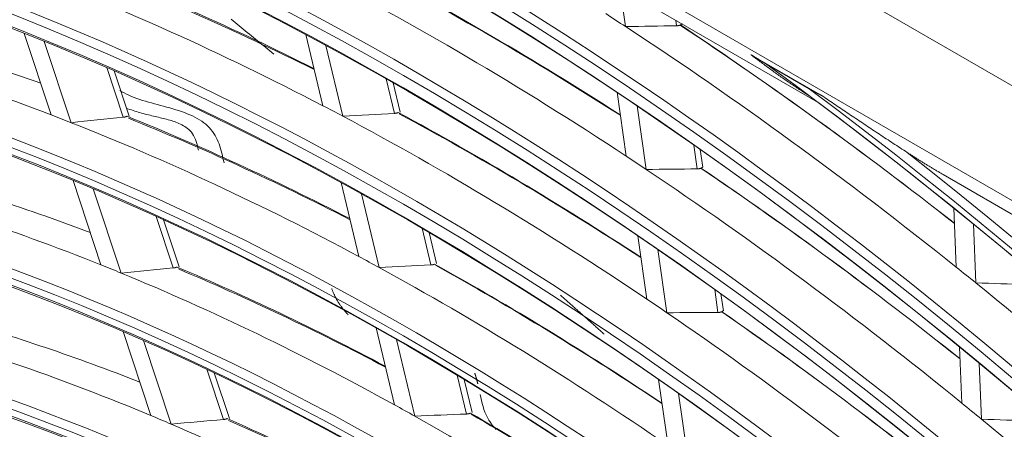
# Model space of a CAD drawing. Units: inches. Extents: x 0 to 7748, y 0 to 5526.
# Drawn here: x 3802 to 3847, y 4217 to 4236 of the extents above; entities that cross this region are included whole.
import ezdxf

# ---------------------------------------------------------------- set-up
doc = ezdxf.new("R2010")
doc.units = ezdxf.units.IN
doc.header["$MEASUREMENT"] = 0
doc.layers.add('1', color=7, linetype='Continuous', true_color=0xffffff)

msp = doc.modelspace()

# ---------------------------------------------------------------- linework, layer by layer
at = {"layer": '1', "color": 3, "linetype": 'Continuous', "lineweight": 0}
for p, q in [((3945.105424, 4176.502651), (3694.75202, 4321.044256)), ((3734.854938, 4292.669776), (3933.286778, 4178.105099)), ((3801.439117, 4253.59325), (3838.800292, 4232.022765)), ((3830.042189, 4235.472337), (3829.789387, 4237.225175)), ((3832.362908, 4235.510246), (3832.326851, 4235.760251)), ((3832.608951, 4235.58356), (3832.606776, 4235.598642)), ((3803.896428, 4231.450034), (3802.667901, 4235.160866)), ((3804.803999, 4231.097212), (3803.579172, 4234.796865)), ((3816.255322, 4231.870824), (3815.479164, 4235.110996)), ((3817.170633, 4231.389107), (3816.396903, 4234.619144)), ((3838.994805, 4232.318215), (3835.7484, 4234.192528)), ((3807.172416, 4231.345177), (3806.424948, 4233.602942)), ((3807.445432, 4231.393618), (3806.762796, 4233.455555)), ((3838.395028, 4232.644549), (3836.406197, 4233.792801)), ((3819.522207, 4231.520953), (3819.144753, 4233.096686)), ((3819.781041, 4231.581793), (3819.46133, 4232.916468)), ((3830.069692, 4229.571482), (3829.649172, 4232.487215)), ((3830.980468, 4228.966663), (3830.563191, 4231.859904)), ((3833.303035, 4228.99176), (3833.146053, 4230.080212)), ((3833.549027, 4229.065426), (3833.431612, 4229.879541)), ((3844.497369, 4228.733556), (3860.861087, 4219.285959)), ((3806.157579, 4224.620109), (3804.885792, 4228.461611)), ((3807.071005, 4224.249601), (3805.80282, 4228.080219)), ((3817.901516, 4224.998572), (3817.094096, 4228.369253)), ((3818.82067, 4224.50081), (3818.015586, 4227.86174)), ((3845.091064, 4224.51795), (3844.980147, 4227.204204)), ((3809.445467, 4224.479304), (3808.667634, 4226.82879)), ((3809.718278, 4224.528365), (3809.007888, 4226.674137)), ((3821.176199, 4224.616148), (3820.77544, 4226.289168)), ((3845.984626, 4223.798137), (3845.874016, 4226.476976)), ((3821.434909, 4224.677503), (3821.093474, 4226.102868)), ((3831.008823, 4223.059904), (3830.592143, 4225.949002)), ((3831.921586, 4222.441304), (3831.506091, 4225.322191)), ((3834.246191, 4222.452268), (3834.094941, 4223.500983)), ((3834.49213, 4222.526305), (3834.381198, 4223.295468)), ((3819.518844, 4218.246823), (3818.679969, 4221.748818)), ((3808.428715, 4217.760023), (3807.163137, 4221.582768)), ((3809.348696, 4217.369716), (3808.086695, 4221.181656)), ((3820.442186, 4217.731577), (3819.605538, 4221.224275)), ((3845.346662, 4218.327692), (3845.241758, 4220.86834)), ((3846.240718, 4217.595931), (3846.136126, 4220.129001)), ((3811.729954, 4217.578892), (3810.97324, 4219.864587)), ((3812.002547, 4217.628611), (3811.316226, 4219.70168)), ((3822.802039, 4217.828863), (3822.378428, 4219.597286)), ((3823.060622, 4217.890751), (3822.698023, 4219.404467)), ((3831.971536, 4216.38481), (3831.536207, 4219.403222)), ((3832.886547, 4215.750625), (3832.452345, 4218.761219))]:
    msp.add_line(p, q, dxfattribs=at)
for points in [[(3814.033233, 4234.21428), (3813.939389, 4234.291233), (3813.845622, 4234.368126), (3813.751934, 4234.444957), (3813.658326, 4234.521723), (3813.564798, 4234.598423), (3813.471352, 4234.675055), (3813.377988, 4234.751617), (3813.284708, 4234.828106), (3813.191511, 4234.904521), (3813.098399, 4234.980859), (3813.005373, 4235.05712), (3812.912434, 4235.1333), (3812.819582, 4235.209397), (3812.726818, 4235.28541), (3812.634143, 4235.361337), (3812.541558, 4235.437176), (3812.449064, 4235.512924), (3812.356662, 4235.588579), (3812.264352, 4235.66414), (3812.172135, 4235.739605), (3812.080013, 4235.814971)], [(3832.532237, 4235.548671), (3832.529631, 4235.54723), (3832.526988, 4235.545817), (3832.524308, 4235.544431), (3832.521593, 4235.543073), (3832.51884, 4235.541742), (3832.516052, 4235.540438), (3832.513227, 4235.539162), (3832.510367, 4235.537912), (3832.507471, 4235.53669), (3832.50454, 4235.535494), (3832.501574, 4235.534324), (3832.498572, 4235.533182), (3832.495535, 4235.532065), (3832.492464, 4235.530975), (3832.489357, 4235.529911), (3832.486216, 4235.528874), (3832.483039, 4235.527863), (3832.479827, 4235.526878), (3832.47658, 4235.525921), (3832.473298, 4235.524989), (3832.46998, 4235.524085), (3832.466627, 4235.523207), (3832.463239, 4235.522355), (3832.459815, 4235.521531), (3832.456356, 4235.520733), (3832.452865, 4235.519963), (3832.44935, 4235.519223), (3832.445811, 4235.518512), (3832.442249, 4235.517831), (3832.438667, 4235.517179), (3832.435066, 4235.516557), (3832.431446, 4235.515965), (3832.427806, 4235.515402), (3832.424146, 4235.514868), (3832.420466, 4235.514363), (3832.416767, 4235.513887), (3832.413047, 4235.51344), (3832.409308, 4235.513022), (3832.40555, 4235.512632), (3832.401772, 4235.512272), (3832.397974, 4235.511939), (3832.394157, 4235.511636), (3832.39032, 4235.511361), (3832.386463, 4235.511115), (3832.382587, 4235.510898), (3832.378691, 4235.51071), (3832.374775, 4235.51055), (3832.370839, 4235.51042), (3832.366884, 4235.510319), (3832.362908, 4235.510246)], [(3832.60878, 4235.584748), (3832.608725, 4235.584961), (3832.608615, 4235.58514), (3832.60845, 4235.585286), (3832.60823, 4235.585398), (3832.607954, 4235.585475), (3832.60762, 4235.585517), (3832.60723, 4235.585524), (3832.606784, 4235.585495), (3832.60628, 4235.58543), (3832.605719, 4235.585329), (3832.605101, 4235.585192), (3832.604425, 4235.585018), (3832.603692, 4235.584808), (3832.6029, 4235.584561), (3832.602049, 4235.584276), (3832.601137, 4235.583954), (3832.600165, 4235.583593), (3832.599132, 4235.583194), (3832.598037, 4235.582755), (3832.596879, 4235.582277), (3832.595658, 4235.58176), (3832.594373, 4235.581201), (3832.593024, 4235.580603), (3832.591609, 4235.579962), (3832.590126, 4235.579279), (3832.588575, 4235.578554), (3832.586958, 4235.577786), (3832.585277, 4235.576977), (3832.583532, 4235.576126), (3832.581726, 4235.575236), (3832.579859, 4235.574305), (3832.57793, 4235.573334), (3832.575939, 4235.572323), (3832.573886, 4235.571271), (3832.57177, 4235.570178), (3832.56959, 4235.569043), (3832.567348, 4235.567867), (3832.565041, 4235.566649), (3832.56267, 4235.565389), (3832.560233, 4235.564086), (3832.55773, 4235.56274), (3832.555161, 4235.56135), (3832.552524, 4235.559916), (3832.549818, 4235.558438), (3832.547046, 4235.556915), (3832.544207, 4235.555349), (3832.541306, 4235.553741), (3832.538342, 4235.552091), (3832.535318, 4235.550401), (3832.532237, 4235.548671)], [(3835.7484, 4234.192528), (3835.761182, 4234.184344), (3835.773981, 4234.176168), (3835.786796, 4234.168), (3835.799627, 4234.15984), (3835.812475, 4234.151688), (3835.825339, 4234.143544), (3835.838218, 4234.135409), (3835.851114, 4234.127281), (3835.864026, 4234.119161), (3835.876953, 4234.111049), (3835.889896, 4234.102944), (3835.902855, 4234.094848), (3835.91583, 4234.086759), (3835.92882, 4234.078678), (3835.941825, 4234.070604), (3835.954846, 4234.062539), (3835.967882, 4234.05448), (3835.980934, 4234.04643), (3835.994, 4234.038387), (3836.007082, 4234.030351), (3836.020179, 4234.022323), (3836.03329, 4234.014302), (3836.046417, 4234.006289), (3836.059558, 4233.998282), (3836.072714, 4233.990284), (3836.085884, 4233.982292), (3836.099069, 4233.974308), (3836.112268, 4233.966332), (3836.125481, 4233.958363), (3836.138709, 4233.950402), (3836.15195, 4233.942449), (3836.165206, 4233.934503), (3836.178476, 4233.926565), (3836.191759, 4233.918634), (3836.205057, 4233.910711), (3836.218369, 4233.902796), (3836.231695, 4233.894888), (3836.245035, 4233.886989), (3836.258389, 4233.879097), (3836.271757, 4233.871212), (3836.285139, 4233.863336), (3836.298535, 4233.855467), (3836.311944, 4233.847607), (3836.325368, 4233.839754), (3836.338805, 4233.831909), (3836.352256, 4233.824071), (3836.365721, 4233.816242), (3836.379199, 4233.808421), (3836.392691, 4233.800607), (3836.406197, 4233.792801)], [(3835.7484, 4234.192528), (3835.800515, 4234.15248), (3835.852711, 4234.112486), (3835.904989, 4234.072549), (3835.957348, 4234.03267), (3836.009788, 4233.992852), (3836.062308, 4233.953096), (3836.114909, 4233.913404), (3836.167591, 4233.873779), (3836.220352, 4233.834222), (3836.273194, 4233.794735), (3836.326115, 4233.755321), (3836.379116, 4233.71598), (3836.432197, 4233.676716), (3836.485357, 4233.63753), (3836.538597, 4233.598422), (3836.591916, 4233.559395), (3836.645313, 4233.520449), (3836.698788, 4233.481586), (3836.752341, 4233.442807), (3836.805971, 4233.404114), (3836.859678, 4233.365508), (3836.91346, 4233.32699), (3836.967318, 4233.288561), (3837.02125, 4233.250224), (3837.075258, 4233.211979), (3837.129339, 4233.173828), (3837.183493, 4233.135771), (3837.237718, 4233.09781), (3837.292015, 4233.059945), (3837.346381, 4233.022177), (3837.400816, 4232.984506), (3837.455318, 4232.946934), (3837.509887, 4232.909462), (3837.564521, 4232.872089), (3837.61922, 4232.834817), (3837.673982, 4232.797646), (3837.728806, 4232.760578), (3837.783691, 4232.723613), (3837.838631, 4232.686754), (3837.893624, 4232.650003), (3837.948669, 4232.613358), (3838.003764, 4232.576821), (3838.058907, 4232.540391), (3838.114098, 4232.504068), (3838.169333, 4232.467852), (3838.224613, 4232.431744), (3838.279934, 4232.395744), (3838.335296, 4232.359851), (3838.390697, 4232.324066), (3838.446136, 4232.288389)], [(3811.759866, 4229.268473), (3811.735941, 4229.377508), (3811.711827, 4229.486618), (3811.687027, 4229.595517), (3811.661044, 4229.703918), (3811.633384, 4229.811534), (3811.60355, 4229.918076), (3811.571045, 4230.023257), (3811.535375, 4230.126791), (3811.496047, 4230.228391), (3811.452684, 4230.327813), (3811.405017, 4230.42485), (3811.352782, 4230.5193), (3811.295714, 4230.610957), (3811.233551, 4230.699618), (3811.166109, 4230.785126), (3811.093313, 4230.867382), (3811.015096, 4230.946294), (3810.93139, 4231.021768), (3810.84213, 4231.093712), (3810.747359, 4231.162112), (3810.647341, 4231.227113), (3810.542364, 4231.288876), (3810.432716, 4231.347563), (3810.318687, 4231.403335), (3810.200564, 4231.456355), (3810.078635, 4231.506783), (3809.953194, 4231.554785), (3809.824587, 4231.600573), (3809.693217, 4231.644405), (3809.559483, 4231.686539), (3809.423788, 4231.727233), (3809.286535, 4231.766747), (3809.148133, 4231.805341), (3809.009005, 4231.843282), (3808.869573, 4231.880837), (3808.730259, 4231.918271), (3808.591487, 4231.955851), (3808.453677, 4231.993844), (3808.317253, 4232.032515), (3808.182634, 4232.072128), (3808.050203, 4232.112922), (3807.920322, 4232.155121), (3807.793354, 4232.19895), (3807.669663, 4232.244631), (3807.549606, 4232.292387), (3807.433472, 4232.342393), (3807.321494, 4232.394787), (3807.213902, 4232.449705), (3807.110926, 4232.507285), (3807.012794, 4232.567663)], [(3838.395028, 4232.644549), (3838.406693, 4232.637822), (3838.418371, 4232.631102), (3838.430061, 4232.62439), (3838.441764, 4232.617685), (3838.45348, 4232.610988), (3838.465208, 4232.604298), (3838.47695, 4232.597617), (3838.488704, 4232.590943), (3838.50047, 4232.584277), (3838.51225, 4232.577619), (3838.524043, 4232.570968), (3838.535849, 4232.564326), (3838.547668, 4232.557691), (3838.559501, 4232.551064), (3838.571346, 4232.544445), (3838.583205, 4232.537835), (3838.595077, 4232.531232), (3838.606962, 4232.524637), (3838.618861, 4232.518051), (3838.630774, 4232.511473), (3838.6427, 4232.504902), (3838.654639, 4232.49834), (3838.666592, 4232.491787), (3838.678559, 4232.485241), (3838.69054, 4232.478704), (3838.702534, 4232.472175), (3838.714543, 4232.465654), (3838.726565, 4232.459142), (3838.738602, 4232.452638), (3838.750653, 4232.446143), (3838.762719, 4232.439656), (3838.774799, 4232.433178), (3838.786894, 4232.426709), (3838.799003, 4232.42025), (3838.811127, 4232.413799), (3838.823266, 4232.407358), (3838.835419, 4232.400926), (3838.847588, 4232.394503), (3838.859771, 4232.38809), (3838.87197, 4232.381687), (3838.884184, 4232.375294), (3838.896413, 4232.36891), (3838.908657, 4232.362537), (3838.920917, 4232.356174), (3838.933192, 4232.349821), (3838.945483, 4232.343479), (3838.95779, 4232.337147), (3838.970112, 4232.330825), (3838.982451, 4232.324515), (3838.994805, 4232.318215)], [(3842.859676, 4229.740231), (3842.779225, 4229.792265), (3842.699024, 4229.844247), (3842.619053, 4229.896184), (3842.539296, 4229.948081), (3842.459738, 4229.999943), (3842.380367, 4230.051774), (3842.30117, 4230.103577), (3842.222138, 4230.155356), (3842.143263, 4230.207113), (3842.064538, 4230.258849), (3841.985955, 4230.310566), (3841.907507, 4230.362266), (3841.829187, 4230.413952), (3841.750989, 4230.465623), (3841.67291, 4230.51728), (3841.594946, 4230.568926), (3841.517091, 4230.620559), (3841.439342, 4230.672182), (3841.361694, 4230.723794), (3841.284144, 4230.775396), (3841.206692, 4230.826988), (3841.129335, 4230.878569), (3841.052073, 4230.930137), (3840.974905, 4230.981692), (3840.897829, 4231.033234), (3840.820842, 4231.084763), (3840.743941, 4231.13628), (3840.667124, 4231.187785), (3840.590388, 4231.239278), (3840.513733, 4231.29076), (3840.437156, 4231.342231), (3840.360654, 4231.39369), (3840.284227, 4231.445139), (3840.207873, 4231.496576), (3840.131589, 4231.548004), (3840.055374, 4231.599421), (3839.979226, 4231.650828), (3839.903142, 4231.702225), (3839.827123, 4231.753612), (3839.751166, 4231.804989), (3839.675271, 4231.856356), (3839.599437, 4231.907713), (3839.523662, 4231.95906), (3839.447945, 4232.010397), (3839.372285, 4232.061725), (3839.296681, 4232.113043), (3839.221133, 4232.16435), (3839.145638, 4232.215648), (3839.070196, 4232.266937), (3838.994805, 4232.318215)], [(3807.307977, 4231.761001), (3807.385839, 4231.731842), (3807.463731, 4231.703748), (3807.541633, 4231.67667), (3807.619526, 4231.650557), (3807.69739, 4231.625361), (3807.775207, 4231.601031), (3807.852955, 4231.577519), (3807.930617, 4231.554774), (3808.008171, 4231.532748), (3808.0856, 4231.51139), (3808.162882, 4231.490651), (3808.239999, 4231.470482), (3808.316931, 4231.450832), (3808.393659, 4231.431653), (3808.470162, 4231.412894), (3808.546422, 4231.394507), (3808.622419, 4231.376441), (3808.698133, 4231.358647), (3808.773545, 4231.341076), (3808.848629, 4231.323639), (3808.923347, 4231.306169), (3808.997658, 4231.288489), (3809.071524, 4231.270419), (3809.144902, 4231.251783), (3809.217755, 4231.232403), (3809.290041, 4231.2121), (3809.36172, 4231.190697), (3809.432753, 4231.168015), (3809.503099, 4231.143878), (3809.572719, 4231.118106), (3809.641572, 4231.090523), (3809.709618, 4231.06095), (3809.776818, 4231.029209), (3809.843131, 4230.995123), (3809.908517, 4230.958513), (3809.972936, 4230.919202), (3810.036348, 4230.877012), (3810.098694, 4230.831706), (3810.159583, 4230.782026), (3810.218338, 4230.725841), (3810.274271, 4230.66112), (3810.32662, 4230.587833), (3810.374562, 4230.507548), (3810.417367, 4230.421823), (3810.455208, 4230.33169), (3810.488779, 4230.237875), (3810.518778, 4230.141103), (3810.545905, 4230.042097), (3810.57086, 4229.941582), (3810.59434, 4229.84028)], [(3807.346306, 4231.389861), (3807.3436, 4231.388533), (3807.340857, 4231.387222), (3807.338077, 4231.385929), (3807.335261, 4231.384653), (3807.332409, 4231.383394), (3807.32952, 4231.382152), (3807.326596, 4231.380928), (3807.323636, 4231.379721), (3807.32064, 4231.37853), (3807.317609, 4231.377357), (3807.314543, 4231.3762), (3807.311441, 4231.37506), (3807.308305, 4231.373937), (3807.305134, 4231.37283), (3807.301929, 4231.37174), (3807.298688, 4231.370667), (3807.295412, 4231.36961), (3807.292101, 4231.36857), (3807.288756, 4231.367547), (3807.285375, 4231.36654), (3807.281959, 4231.36555), (3807.278508, 4231.364577), (3807.275021, 4231.363621), (3807.271499, 4231.362682), (3807.267942, 4231.361759), (3807.264356, 4231.360855), (3807.260749, 4231.359972), (3807.25712, 4231.359109), (3807.253471, 4231.358266), (3807.2498, 4231.357443), (3807.24611, 4231.356641), (3807.2424, 4231.355859), (3807.23867, 4231.355097), (3807.234921, 4231.354355), (3807.231153, 4231.353633), (3807.227367, 4231.352931), (3807.223562, 4231.352249), (3807.21974, 4231.351586), (3807.215899, 4231.350944), (3807.21204, 4231.350321), (3807.208162, 4231.349718), (3807.204265, 4231.349134), (3807.20035, 4231.34857), (3807.196415, 4231.348026), (3807.192462, 4231.347502), (3807.188491, 4231.346997), (3807.1845, 4231.346513), (3807.180491, 4231.346048), (3807.176463, 4231.345602), (3807.172416, 4231.345177)], [(3819.694078, 4231.561988), (3819.691422, 4231.560603), (3819.688729, 4231.559241), (3819.685998, 4231.557902), (3819.683231, 4231.556586), (3819.680427, 4231.555293), (3819.677587, 4231.554023), (3819.674711, 4231.552775), (3819.671798, 4231.55155), (3819.668849, 4231.550347), (3819.665865, 4231.549166), (3819.662845, 4231.548007), (3819.65979, 4231.546871), (3819.6567, 4231.545756), (3819.653574, 4231.544663), (3819.650413, 4231.543593), (3819.647217, 4231.542544), (3819.643986, 4231.541517), (3819.640719, 4231.540512), (3819.637417, 4231.53953), (3819.634079, 4231.538569), (3819.630705, 4231.537631), (3819.627296, 4231.536714), (3819.623852, 4231.53582), (3819.620371, 4231.534948), (3819.616855, 4231.534099), (3819.61331, 4231.533273), (3819.609742, 4231.532473), (3819.606153, 4231.531698), (3819.602542, 4231.530949), (3819.598909, 4231.530224), (3819.595256, 4231.529525), (3819.591583, 4231.528852), (3819.58789, 4231.528203), (3819.584177, 4231.527579), (3819.580445, 4231.52698), (3819.576694, 4231.526406), (3819.572925, 4231.525857), (3819.569138, 4231.525332), (3819.565332, 4231.524832), (3819.561507, 4231.524357), (3819.557663, 4231.523906), (3819.5538, 4231.523479), (3819.549917, 4231.523078), (3819.546016, 4231.5227), (3819.542096, 4231.522347), (3819.538156, 4231.522019), (3819.534198, 4231.521715), (3819.53022, 4231.521437), (3819.526223, 4231.521182), (3819.522207, 4231.520953)], [(3844.49587, 4228.734427), (3844.462332, 4228.753848), (3844.428835, 4228.773304), (3844.395376, 4228.792794), (3844.361957, 4228.812319), (3844.328575, 4228.831877), (3844.295232, 4228.851469), (3844.261926, 4228.871093), (3844.228656, 4228.89075), (3844.195423, 4228.910438), (3844.162226, 4228.930157), (3844.129065, 4228.949907), (3844.095938, 4228.969687), (3844.062846, 4228.989497), (3844.029787, 4229.009337), (3843.996763, 4229.029204), (3843.963771, 4229.049101), (3843.930813, 4229.069025), (3843.897887, 4229.088978), (3843.864994, 4229.108958), (3843.832132, 4229.128965), (3843.799302, 4229.148998), (3843.766504, 4229.169059), (3843.733737, 4229.189145), (3843.701, 4229.209257), (3843.668294, 4229.229395), (3843.635618, 4229.249558), (3843.602971, 4229.269745), (3843.570354, 4229.289957), (3843.537766, 4229.310193), (3843.505207, 4229.330453), (3843.472677, 4229.350736), (3843.440174, 4229.371043), (3843.4077, 4229.391372), (3843.375253, 4229.411724), (3843.342834, 4229.432098), (3843.310441, 4229.452495), (3843.278076, 4229.472913), (3843.245737, 4229.493353), (3843.213425, 4229.513814), (3843.18114, 4229.534296), (3843.14888, 4229.5548), (3843.116646, 4229.575324), (3843.084438, 4229.595868), (3843.052254, 4229.616433), (3843.020097, 4229.637017), (3842.987964, 4229.657622), (3842.955855, 4229.678245), (3842.923771, 4229.698888), (3842.891712, 4229.71955), (3842.859676, 4229.740231)], [(3833.472433, 4229.029704), (3833.469826, 4229.028258), (3833.467181, 4229.02684), (3833.4645, 4229.025451), (3833.461783, 4229.02409), (3833.459029, 4229.022757), (3833.456239, 4229.021452), (3833.453413, 4229.020175), (3833.450551, 4229.018925), (3833.447653, 4229.017702), (3833.44472, 4229.016507), (3833.441752, 4229.01534), (3833.438748, 4229.014199), (3833.435709, 4229.013085), (3833.432635, 4229.011998), (3833.429527, 4229.010938), (3833.426383, 4229.009906), (3833.423204, 4229.0089), (3833.41999, 4229.007921), (3833.416741, 4229.006969), (3833.413456, 4229.006045), (3833.410136, 4229.005148), (3833.40678, 4229.004278), (3833.40339, 4229.003435), (3833.399963, 4229.00262), (3833.396501, 4229.001832), (3833.393008, 4229.001073), (3833.389491, 4229.000343), (3833.38595, 4228.999644), (3833.382388, 4228.998975), (3833.378804, 4228.998336), (3833.375202, 4228.997727), (3833.37158, 4228.997149), (3833.367939, 4228.9966), (3833.364278, 4228.996081), (3833.360598, 4228.995591), (3833.356897, 4228.995131), (3833.353177, 4228.994701), (3833.349438, 4228.994299), (3833.345678, 4228.993927), (3833.3419, 4228.993584), (3833.338102, 4228.993269), (3833.334284, 4228.992985), (3833.330446, 4228.992729), (3833.32659, 4228.992502), (3833.322713, 4228.992305), (3833.318817, 4228.992137), (3833.314901, 4228.991999), (3833.310965, 4228.99189), (3833.30701, 4228.99181), (3833.303035, 4228.99176)], [(3833.548856, 4229.066617), (3833.548804, 4229.066805), (3833.548698, 4229.06696), (3833.548536, 4229.067081), (3833.548319, 4229.067169), (3833.548045, 4229.067221), (3833.547715, 4229.067239), (3833.547328, 4229.067222), (3833.546883, 4229.067169), (3833.546382, 4229.06708), (3833.545823, 4229.066955), (3833.545207, 4229.066795), (3833.544533, 4229.066598), (3833.543801, 4229.066365), (3833.543011, 4229.066096), (3833.542161, 4229.065789), (3833.541251, 4229.065445), (3833.540281, 4229.065063), (3833.539249, 4229.064642), (3833.538155, 4229.064183), (3833.536998, 4229.063684), (3833.535779, 4229.063146), (3833.534495, 4229.062568), (3833.533147, 4229.06195), (3833.531733, 4229.061291), (3833.530252, 4229.060589), (3833.528703, 4229.059845), (3833.527087, 4229.05906), (3833.525407, 4229.058233), (3833.523664, 4229.057366), (3833.521859, 4229.056459), (3833.519993, 4229.055513), (3833.518065, 4229.054526), (3833.516076, 4229.0535), (3833.514024, 4229.052434), (3833.51191, 4229.051328), (3833.509733, 4229.05018), (3833.507493, 4229.048992), (3833.505189, 4229.047763), (3833.502821, 4229.046492), (3833.500387, 4229.045179), (3833.497888, 4229.043824), (3833.495322, 4229.042426), (3833.492689, 4229.040984), (3833.489988, 4229.039499), (3833.48722, 4229.03797), (3833.484386, 4229.036398), (3833.481488, 4229.034784), (3833.478529, 4229.03313), (3833.47551, 4229.031436), (3833.472433, 4229.029704)], [(3809.619588, 4224.523293), (3809.616881, 4224.521958), (3809.614136, 4224.520642), (3809.611355, 4224.519344), (3809.608537, 4224.518064), (3809.605683, 4224.516803), (3809.602792, 4224.515559), (3809.599865, 4224.514334), (3809.596902, 4224.513126), (3809.593903, 4224.511937), (3809.590869, 4224.510765), (3809.587799, 4224.509611), (3809.584694, 4224.508474), (3809.581553, 4224.507354), (3809.578378, 4224.506253), (3809.575168, 4224.505168), (3809.571923, 4224.504101), (3809.568642, 4224.503052), (3809.565326, 4224.50202), (3809.561975, 4224.501006), (3809.558589, 4224.500009), (3809.555167, 4224.49903), (3809.55171, 4224.498068), (3809.548217, 4224.497125), (3809.544689, 4224.496198), (3809.541126, 4224.49529), (3809.537533, 4224.494401), (3809.53392, 4224.493533), (3809.530286, 4224.492687), (3809.52663, 4224.491861), (3809.522955, 4224.491057), (3809.51926, 4224.490274), (3809.515544, 4224.489511), (3809.51181, 4224.48877), (3809.508056, 4224.488049), (3809.504283, 4224.487349), (3809.500492, 4224.48667), (3809.496682, 4224.486011), (3809.492855, 4224.485373), (3809.489009, 4224.484755), (3809.485144, 4224.484157), (3809.481261, 4224.48358), (3809.477359, 4224.483023), (3809.473438, 4224.482487), (3809.469498, 4224.481971), (3809.46554, 4224.481475), (3809.461563, 4224.481), (3809.457567, 4224.480545), (3809.453553, 4224.480111), (3809.44952, 4224.479698), (3809.445467, 4224.479304)], [(3821.34822, 4224.656558), (3821.345562, 4224.655167), (3821.342868, 4224.653801), (3821.340136, 4224.652458), (3821.337367, 4224.651138), (3821.334561, 4224.649843), (3821.331719, 4224.648571), (3821.328841, 4224.647322), (3821.325926, 4224.646096), (3821.322975, 4224.644894), (3821.319988, 4224.643715), (3821.316966, 4224.642558), (3821.313908, 4224.641425), (3821.310815, 4224.640314), (3821.307686, 4224.639225), (3821.304522, 4224.63816), (3821.301323, 4224.637117), (3821.298088, 4224.636097), (3821.294817, 4224.6351), (3821.291511, 4224.634125), (3821.28817, 4224.633174), (3821.284793, 4224.632245), (3821.28138, 4224.631339), (3821.277931, 4224.630456), (3821.274447, 4224.629596), (3821.270926, 4224.628759), (3821.267377, 4224.627947), (3821.263805, 4224.627161), (3821.260212, 4224.626402), (3821.256598, 4224.625668), (3821.252962, 4224.62496), (3821.249306, 4224.624278), (3821.24563, 4224.623622), (3821.241934, 4224.622992), (3821.238219, 4224.622387), (3821.234484, 4224.621808), (3821.23073, 4224.621254), (3821.226958, 4224.620726), (3821.223167, 4224.620223), (3821.219358, 4224.619745), (3821.21553, 4224.619293), (3821.211683, 4224.618865), (3821.207816, 4224.618462), (3821.203931, 4224.618085), (3821.200026, 4224.617733), (3821.196103, 4224.617406), (3821.19216, 4224.617104), (3821.188199, 4224.616827), (3821.184218, 4224.616575), (3821.180218, 4224.616349), (3821.176199, 4224.616148)], [(3816.663247, 4223.541615), (3816.672773, 4223.5148), (3816.682532, 4223.48809), (3816.692531, 4223.461487), (3816.702782, 4223.434991), (3816.71329, 4223.408604), (3816.724057, 4223.382326), (3816.735081, 4223.356159), (3816.746357, 4223.330103), (3816.757885, 4223.304159), (3816.76966, 4223.278327), (3816.781681, 4223.252608), (3816.793945, 4223.227003), (3816.806448, 4223.201512), (3816.819188, 4223.176137), (3816.832163, 4223.150878), (3816.845369, 4223.125735), (3816.858804, 4223.10071), (3816.872466, 4223.075803), (3816.886351, 4223.051014), (3816.900457, 4223.026345), (3816.914781, 4223.001795), (3816.92932, 4222.977367), (3816.944072, 4222.95306), (3816.959034, 4222.928875), (3816.974203, 4222.904813), (3816.989576, 4222.880875), (3817.005152, 4222.857061), (3817.020926, 4222.833372), (3817.036896, 4222.809809), (3817.053061, 4222.786372), (3817.069416, 4222.763061), (3817.085959, 4222.739879), (3817.102687, 4222.716825), (3817.119599, 4222.693901), (3817.13669, 4222.671106), (3817.153959, 4222.648442), (3817.171402, 4222.625908), (3817.189017, 4222.603507), (3817.206801, 4222.581239), (3817.224751, 4222.559103), (3817.242865, 4222.537102), (3817.26114, 4222.515236), (3817.279573, 4222.493504), (3817.298162, 4222.471909), (3817.316904, 4222.450451), (3817.335795, 4222.42913), (3817.354834, 4222.407948), (3817.374018, 4222.386904), (3817.393343, 4222.366), (3817.412808, 4222.345236)], [(3829.065394, 4221.464694), (3829.025562, 4221.500573), (3828.985729, 4221.536438), (3828.945896, 4221.572288), (3828.906062, 4221.608123), (3828.866228, 4221.643944), (3828.826393, 4221.679751), (3828.786557, 4221.715542), (3828.746721, 4221.751319), (3828.706885, 4221.787081), (3828.667048, 4221.822829), (3828.627212, 4221.858562), (3828.587374, 4221.89428), (3828.547537, 4221.929984), (3828.5077, 4221.965672), (3828.467862, 4222.001346), (3828.428025, 4222.037006), (3828.388187, 4222.07265), (3828.348349, 4222.10828), (3828.308512, 4222.143895), (3828.268675, 4222.179496), (3828.228837, 4222.215081), (3828.189, 4222.250652), (3828.149164, 4222.286208), (3828.109327, 4222.321749), (3828.069491, 4222.357275), (3828.029656, 4222.392787), (3827.989821, 4222.428283), (3827.949986, 4222.463765), (3827.910152, 4222.499232), (3827.870318, 4222.534683), (3827.830486, 4222.57012), (3827.790653, 4222.605543), (3827.750822, 4222.64095), (3827.710991, 4222.676342), (3827.671161, 4222.711719), (3827.631332, 4222.747082), (3827.591504, 4222.782429), (3827.551677, 4222.817761), (3827.511851, 4222.853079), (3827.472026, 4222.888381), (3827.432202, 4222.923669), (3827.39238, 4222.958941), (3827.352558, 4222.994198), (3827.312738, 4223.029441), (3827.272919, 4223.064668), (3827.233101, 4223.09988), (3827.193285, 4223.135077), (3827.15347, 4223.170259), (3827.113656, 4223.205426), (3827.073844, 4223.240578)], [(3834.415666, 4222.489679), (3834.413057, 4222.488228), (3834.410412, 4222.486806), (3834.407729, 4222.485413), (3834.40501, 4222.484049), (3834.402254, 4222.482713), (3834.399462, 4222.481407), (3834.396634, 4222.480128), (3834.39377, 4222.478878), (3834.39087, 4222.477656), (3834.387935, 4222.476462), (3834.384964, 4222.475296), (3834.381958, 4222.474158), (3834.378917, 4222.473047), (3834.375841, 4222.471964), (3834.37273, 4222.470909), (3834.369583, 4222.469881), (3834.366402, 4222.468881), (3834.363185, 4222.467908), (3834.359933, 4222.466964), (3834.356646, 4222.466047), (3834.353323, 4222.465158), (3834.349965, 4222.464297), (3834.346571, 4222.463464), (3834.343142, 4222.462659), (3834.339677, 4222.461882), (3834.336183, 4222.461134), (3834.332666, 4222.460418), (3834.329127, 4222.459732), (3834.325566, 4222.459077), (3834.321983, 4222.458452), (3834.31838, 4222.457858), (3834.314755, 4222.457294), (3834.31111, 4222.456761), (3834.307446, 4222.456258), (3834.303762, 4222.455785), (3834.300058, 4222.455342), (3834.296336, 4222.454929), (3834.292596, 4222.454546), (3834.288836, 4222.454193), (3834.285056, 4222.453869), (3834.281258, 4222.453575), (3834.27744, 4222.453311), (3834.273602, 4222.453076), (3834.269745, 4222.452871), (3834.265868, 4222.452696), (3834.261972, 4222.452551), (3834.258056, 4222.452435), (3834.254121, 4222.45235), (3834.250166, 4222.452294), (3834.246191, 4222.452268)], [(3834.491958, 4222.527498), (3834.491911, 4222.527659), (3834.491809, 4222.527787), (3834.491651, 4222.527882), (3834.491438, 4222.527943), (3834.491168, 4222.527969), (3834.490841, 4222.527961), (3834.490457, 4222.527918), (3834.490015, 4222.527839), (3834.489516, 4222.527725), (3834.48896, 4222.527575), (3834.488346, 4222.527389), (3834.487675, 4222.527168), (3834.486945, 4222.526911), (3834.486157, 4222.526617), (3834.485309, 4222.526286), (3834.484401, 4222.525919), (3834.483432, 4222.525513), (3834.482402, 4222.52507), (3834.48131, 4222.524588), (3834.480155, 4222.524067), (3834.478937, 4222.523508), (3834.477655, 4222.522908), (3834.476308, 4222.522269), (3834.474896, 4222.521589), (3834.473416, 4222.520868), (3834.471868, 4222.520104), (3834.470254, 4222.519299), (3834.468576, 4222.518454), (3834.466834, 4222.517568), (3834.46503, 4222.516644), (3834.463165, 4222.51568), (3834.461239, 4222.514677), (3834.459251, 4222.513635), (3834.457202, 4222.512554), (3834.455089, 4222.511433), (3834.452915, 4222.510272), (3834.450677, 4222.50907), (3834.448375, 4222.507829), (3834.446009, 4222.506546), (3834.443579, 4222.505222), (3834.441083, 4222.503857), (3834.438521, 4222.502449), (3834.435892, 4222.500999), (3834.433196, 4222.499506), (3834.430432, 4222.49797), (3834.427602, 4222.496392), (3834.424709, 4222.494772), (3834.421754, 4222.493113), (3834.418739, 4222.491415), (3834.415666, 4222.489679)], [(3823.311598, 4219.20475), (3823.309295, 4219.214533), (3823.30698, 4219.224311), (3823.304651, 4219.234084), (3823.302309, 4219.243851), (3823.299953, 4219.253612), (3823.297583, 4219.263366), (3823.295199, 4219.273115), (3823.2928, 4219.282857), (3823.290386, 4219.292592), (3823.287956, 4219.30232), (3823.285511, 4219.312042), (3823.28305, 4219.321756), (3823.280573, 4219.331463), (3823.278079, 4219.341162), (3823.275568, 4219.350853), (3823.27304, 4219.360537), (3823.270494, 4219.370212), (3823.26793, 4219.37988), (3823.265348, 4219.389538), (3823.262748, 4219.399188), (3823.260128, 4219.40883), (3823.25749, 4219.418462), (3823.254832, 4219.428085), (3823.252155, 4219.437698), (3823.249457, 4219.447302), (3823.246739, 4219.456896), (3823.244, 4219.466481), (3823.24124, 4219.476055), (3823.23846, 4219.485618), (3823.235657, 4219.495171), (3823.232832, 4219.504713), (3823.229986, 4219.514245), (3823.227117, 4219.523765), (3823.224225, 4219.533274), (3823.221309, 4219.542771), (3823.218371, 4219.552257), (3823.215408, 4219.56173), (3823.212422, 4219.571192), (3823.209411, 4219.580641), (3823.206376, 4219.590078), (3823.203316, 4219.599502), (3823.20023, 4219.608914), (3823.197119, 4219.618312), (3823.193981, 4219.627697), (3823.190818, 4219.637069), (3823.187628, 4219.646427), (3823.184411, 4219.655771), (3823.181168, 4219.665101), (3823.177896, 4219.674418), (3823.174597, 4219.683719)], [(3824.145642, 4217.122195), (3824.05085, 4217.222441), (3823.96407, 4217.327218), (3823.884942, 4217.43634), (3823.813105, 4217.549622), (3823.748199, 4217.666876), (3823.689863, 4217.787917), (3823.637735, 4217.912559), (3823.591292, 4218.04053), (3823.549768, 4218.171431), (3823.512373, 4218.304852), (3823.478317, 4218.440382), (3823.446793, 4218.577597), (3823.41691, 4218.716015)], [(3822.974225, 4217.868585), (3822.971567, 4217.867189), (3822.968872, 4217.865817), (3822.966139, 4217.86447), (3822.96337, 4217.863147), (3822.960563, 4217.86185), (3822.957719, 4217.860576), (3822.954839, 4217.859327), (3822.951923, 4217.858101), (3822.948971, 4217.8569), (3822.945982, 4217.855723), (3822.942958, 4217.854569), (3822.939898, 4217.853439), (3822.936802, 4217.852332), (3822.933671, 4217.851249), (3822.930505, 4217.85019), (3822.927303, 4217.849154), (3822.924065, 4217.848141), (3822.920792, 4217.847152), (3822.917483, 4217.846187), (3822.914139, 4217.845246), (3822.910759, 4217.844328), (3822.907343, 4217.843434), (3822.903891, 4217.842563), (3822.900403, 4217.841717), (3822.896879, 4217.840894), (3822.893326, 4217.840096), (3822.889751, 4217.839326), (3822.886155, 4217.838583), (3822.882538, 4217.837866), (3822.8789, 4217.837176), (3822.875241, 4217.836513), (3822.871562, 4217.835877), (3822.867862, 4217.835266), (3822.864144, 4217.834682), (3822.860405, 4217.834125), (3822.856648, 4217.833593), (3822.852872, 4217.833087), (3822.849077, 4217.832608), (3822.845263, 4217.832154), (3822.84143, 4217.831725), (3822.837577, 4217.831323), (3822.833706, 4217.830946), (3822.829815, 4217.830595), (3822.825905, 4217.83027), (3822.821976, 4217.829971), (3822.818027, 4217.829698), (3822.814059, 4217.82945), (3822.810072, 4217.829228), (3822.806065, 4217.829033), (3822.802039, 4217.828863)], [(3811.904335, 4217.622094), (3811.901627, 4217.620753), (3811.89888, 4217.61943), (3811.896097, 4217.618127), (3811.893277, 4217.616844), (3811.89042, 4217.615579), (3811.887526, 4217.614334), (3811.884596, 4217.613107), (3811.88163, 4217.611899), (3811.878627, 4217.610711), (3811.875589, 4217.609541), (3811.872515, 4217.608389), (3811.869405, 4217.607256), (3811.866261, 4217.606141), (3811.86308, 4217.605045), (3811.859865, 4217.603967), (3811.856614, 4217.602908), (3811.853328, 4217.601867), (3811.850006, 4217.600844), (3811.846649, 4217.59984), (3811.843257, 4217.598855), (3811.839828, 4217.597888), (3811.836364, 4217.596939), (3811.832865, 4217.596009), (3811.829329, 4217.595098), (3811.825758, 4217.594206), (3811.822159, 4217.593333), (3811.818538, 4217.592484), (3811.814898, 4217.591656), (3811.811236, 4217.59085), (3811.807555, 4217.590066), (3811.803854, 4217.589305), (3811.800133, 4217.588565), (3811.796393, 4217.587846), (3811.792634, 4217.58715), (3811.788856, 4217.586474), (3811.785059, 4217.585821), (3811.781244, 4217.585188), (3811.777411, 4217.584577), (3811.773559, 4217.583987), (3811.769688, 4217.583418), (3811.765799, 4217.58287), (3811.761891, 4217.582343), (3811.757964, 4217.581838), (3811.754019, 4217.581353), (3811.750055, 4217.58089), (3811.746072, 4217.580448), (3811.742071, 4217.580027), (3811.738051, 4217.579627), (3811.734012, 4217.579249), (3811.729954, 4217.578892)]]:
    msp.add_lwpolyline(points, dxfattribs=at)
for centre, major_axis, ratio, start_param, end_param in [((3819.928722, 4097.60364), (89.981685, -155.85285), 0.577350269, 2.486044705, 3.810802147), ((3820.122285, 4097.715393), (-86.813984, 150.366231), 0.577350269, 3.926990818, 6.283185307), ((3820.122285, 4097.715393), (-83.220234, 144.141673), 0.577350269, 3.926990806, 6.283185307), ((3820.122285, 4097.715393), (-79.626484, 137.917115), 0.577350269, 3.926990832, 6.283185307), ((3820.122285, 4097.715393), (-75.954609, 131.557241), 0.577350269, 3.926990834, 6.283185307), ((3820.122285, 4097.715393), (-72.360859, 125.332684), 0.577350269, 3.926990821, 6.283185307), ((3823.270693, 4099.533127), (79.626484, -137.917115), 0.577350269, 2.422145433, 2.518860928), ((3821.696489, 4098.62426), (79.765625, -138.158115), 0.577350269, 2.404448106, 2.527225796), ((3823.464256, 4099.644881), (-79.47144, 137.648572), 0.577350269, 5.565481637, 5.661924043), ((3821.696489, 4098.62426), (83.359375, -144.382673), 0.577350269, 2.285107848, 2.408259993), ((3823.270693, 4099.533127), (83.220234, -144.141673), 0.577350269, 2.300702867, 2.400302988), ((3823.464256, 4099.644881), (-83.06519, 143.87313), 0.577350269, 5.443818481, 5.543320652), ((3823.270693, 4099.533127), (75.954609, -131.557241), 0.577350269, 2.542071711, 2.63589229), ((3821.696489, 4098.62426), (86.953125, -150.60723), 0.577350269, 2.288274671, 2.295681726), ((3821.696489, 4098.62426), (76.09375, -131.798241), 0.577350269, 2.522366571, 2.644720825), ((3688.86854, 4049.397118), (368.546314, 95.000601), 0.434456962, 1.06196687, 1.068743733), ((3821.696489, 4098.62426), (86.953125, -150.60723), 0.577350269, 2.164782032, 2.288274671), ((3823.270693, 4099.533127), (86.813984, -150.366231), 0.577350269, 2.178197808, 2.280686756), ((3823.464256, 4099.644881), (-86.65894, 150.097687), 0.577350269, 5.321074883, 5.42366139), ((3819.928722, 4097.60364), (-89.981685, 155.85285), 0.577350269, 4.043179487, 5.367936929), ((3820.122285, 4097.715393), (-68.767109, 119.108126), 0.577350269, 3.926990807, 6.283185307), ((3819.928722, 4097.60364), (90.174565, -156.186929), 0.577350269, 0.918664776, 2.21087947), ((3820.122285, 4097.715393), (89.826641, -155.584307), 0.577350269, 0.930146708, 2.211445945), ((3821.696489, 4098.62426), (79.765625, -138.158115), 0.577350269, 2.396326102, 2.404448106), ((3821.696489, 4098.62426), (76.09375, -131.798241), 0.577350269, 2.513821131, 2.522366571), ((3700.487587, 4042.980349), (315.553131, 119.904858), 0.470710039, 1.054527612, 1.062351874), ((3823.270693, 4099.533127), (75.954609, -131.557241), 0.577350269, 2.41005806, 2.504992596), ((3823.464256, 4099.644881), (-75.799565, 131.288698), 0.577350269, 5.553460206, 5.64810479), ((3696.044062, 4046.396119), (335.687424, 106.077999), 0.454809103, 1.055391523, 1.062825806), ((3821.696489, 4098.62426), (79.765625, -138.158115), 0.577350269, 2.273548412, 2.396326102), ((3823.270693, 4099.533127), (79.626484, -137.917115), 0.577350269, 2.289874222, 2.387961234), ((3823.464256, 4099.644881), (-79.47144, 137.648572), 0.577350269, 5.433041848, 5.531024349), ((3821.696489, 4098.62426), (76.09375, -131.798241), 0.577350269, 2.391466877, 2.513821131), ((3821.696489, 4098.62426), (83.359375, -144.382673), 0.577350269, 2.277360299, 2.285107848), ((3820.122285, 4097.715393), (-90.329609, 156.455472), 0.577350269, 4.105934229, 5.318843731), ((3823.270693, 4099.533127), (72.360859, -125.332684), 0.577350269, 2.529069422, 2.620890957), ((3692.042197, 4050.164364), (354.059465, 91.255351), 0.434442654, 1.051589558, 1.058679878), ((3821.696489, 4098.62426), (83.359375, -144.382673), 0.577350269, 2.154208154, 2.277360299), ((3823.270693, 4099.533127), (83.220234, -144.141673), 0.577350269, 2.168221192, 2.269403294), ((3823.464256, 4099.644881), (-83.06519, 143.87313), 0.577350269, 5.31113937, 5.412420959), ((3821.696489, 4098.62426), (72.5, -125.573684), 0.577350269, 2.508334786, 2.63022765), ((3820.122285, 4097.715393), (-65.173359, 112.883569), 0.577350269, 3.926990839, 6.283185307), ((3821.696489, 4098.62426), (76.09375, -131.798241), 0.577350269, 2.382921437, 2.391466877), ((3821.696489, 4098.62426), (72.5, -125.573684), 0.577350269, 2.499327956, 2.508334786), ((3703.553741, 4044.115619), (301.500938, 114.56281), 0.470706877, 1.040795438, 1.049044921), ((3823.270693, 4099.533127), (72.360859, -125.332684), 0.577350269, 2.396996575, 2.489991264), ((3823.464256, 4099.644881), (-72.205815, 125.064141), 0.577350269, 5.540466971, 5.6331542), ((3699.2365, 4047.360366), (321.074611, 101.456343), 0.454803644, 1.042666624, 1.05049088), ((3821.696489, 4098.62426), (76.09375, -131.798241), 0.577350269, 2.260567183, 2.382921437), ((3823.270693, 4099.533127), (75.954609, -131.557241), 0.577350269, 2.277715903, 2.374092902), ((3823.464256, 4099.644881), (-75.799565, 131.288698), 0.577350269, 5.42093861, 5.517205096), ((3821.696489, 4098.62426), (86.953125, -150.60723), 0.577350269, 2.157374977, 2.164782032), ((3821.696489, 4098.62426), (72.5, -125.573684), 0.577350269, 2.377435092, 2.499327956), ((3688.432827, 4054.090895), (370.861257, 75.971248), 0.410040415, 1.043094544, 1.049871524), ((3821.696489, 4098.62426), (86.953125, -150.60723), 0.577350269, 2.033882338, 2.157374977), ((3821.696489, 4098.62426), (79.765625, -138.158115), 0.577350269, 2.265426408, 2.273548412), ((3695.19425, 4050.903574), (339.603695, 87.531599), 0.4344458, 1.040214803, 1.047649496), ((3821.696489, 4098.62426), (79.765625, -138.158115), 0.577350269, 2.142648718, 2.265426408), ((3823.270693, 4099.533127), (79.626484, -137.917115), 0.577350269, 2.157315589, 2.25706154), ((3823.464256, 4099.644881), (-79.47144, 137.648572), 0.577350269, 5.300274779, 5.400124655), ((3821.696489, 4098.62426), (68.90625, -119.349126), 0.577350269, 2.492770825, 2.614147151), ((3823.270693, 4099.533127), (68.767109, -119.108126), 0.577350269, 2.514655464, 2.604237985), ((3820.122285, 4097.715393), (-61.579609, 106.659011), 0.577350269, 3.926990824, 6.283185307), ((3821.696489, 4098.62426), (72.5, -125.573684), 0.577350269, 2.368428262, 2.377435092), ((3821.696489, 4098.62426), (83.359375, -144.382673), 0.577350269, 2.146460605, 2.154208154), ((3821.696489, 4098.62426), (68.90625, -119.349126), 0.577350269, 2.483247457, 2.492770825), ((3702.359502, 4048.301446), (306.775239, 96.935037), 0.454800003, 1.028936411, 1.037185914), ((3821.696489, 4098.62426), (72.5, -125.573684), 0.577350269, 2.246535398, 2.368428262), ((3823.270693, 4099.533127), (72.360859, -125.332684), 0.577350269, 2.264578069, 2.35909157), ((3823.464256, 4099.644881), (-72.205815, 125.064141), 0.577350269, 5.407859477, 5.502254506), ((3706.613708, 4045.240282), (287.458088, 109.229651), 0.470710569, 1.025577523, 1.034303273), ((3821.696489, 4098.62426), (68.90625, -119.349126), 0.577350269, 2.361871131, 2.483247457), ((3823.270693, 4099.533127), (68.767109, -119.108126), 0.577350269, 2.382514066, 2.473338291), ((3823.464256, 4099.644881), (-68.612065, 118.839583), 0.577350269, 5.526060098, 5.616554736), ((3691.602013, 4054.647167), (356.31404, 72.993264), 0.410042899, 1.032670047, 1.03975995), ((3821.696489, 4098.62426), (83.359375, -144.382673), 0.577350269, 2.02330846, 2.146460605)]:
    msp.add_ellipse(centre, major_axis=major_axis, ratio=ratio, start_param=start_param, end_param=end_param, dxfattribs=at)
for centre, major_axis in [((3819.928722, 4097.60364), (86.65894, -150.097687)), ((3819.928722, 4097.60364), (-86.30981, 149.492976)), ((3820.122285, 4097.715393), (86.154766, -149.224433)), ((3819.928722, 4097.60364), (83.06519, -143.87313)), ((3819.928722, 4097.60364), (-82.71606, 143.268418)), ((3820.122285, 4097.715393), (82.561016, -142.999875)), ((3819.928722, 4097.60364), (79.47144, -137.648572)), ((3819.928722, 4097.60364), (-79.12231, 137.04386)), ((3820.122285, 4097.715393), (78.967266, -136.775317)), ((3819.928722, 4097.60364), (75.799565, -131.288698)), ((3819.928722, 4097.60364), (-75.606685, 130.954619)), ((3820.122285, 4097.715393), (75.451641, -130.686076)), ((3819.928722, 4097.60364), (72.205815, -125.064141)), ((3819.928722, 4097.60364), (-72.012935, 124.730062)), ((3820.122285, 4097.715393), (71.857891, -124.461519)), ((3819.928722, 4097.60364), (68.612065, -118.839583)), ((3819.928722, 4097.60364), (-68.419185, 118.505504)), ((3820.122285, 4097.715393), (68.264141, -118.236961)), ((3819.928722, 4097.60364), (65.018315, -112.615025)), ((3819.928722, 4097.60364), (-64.825435, 112.280947)), ((3820.122285, 4097.715393), (64.670391, -112.012403)), ((3819.928722, 4097.60364), (61.424565, -106.390468)), ((3819.928722, 4097.60364), (-61.231685, 106.056389)), ((3820.122285, 4097.715393), (61.076641, -105.787846))]:
    msp.add_ellipse(centre, major_axis=major_axis, ratio=0.577350269, dxfattribs=at)

doc.saveas('drawing.dxf')
